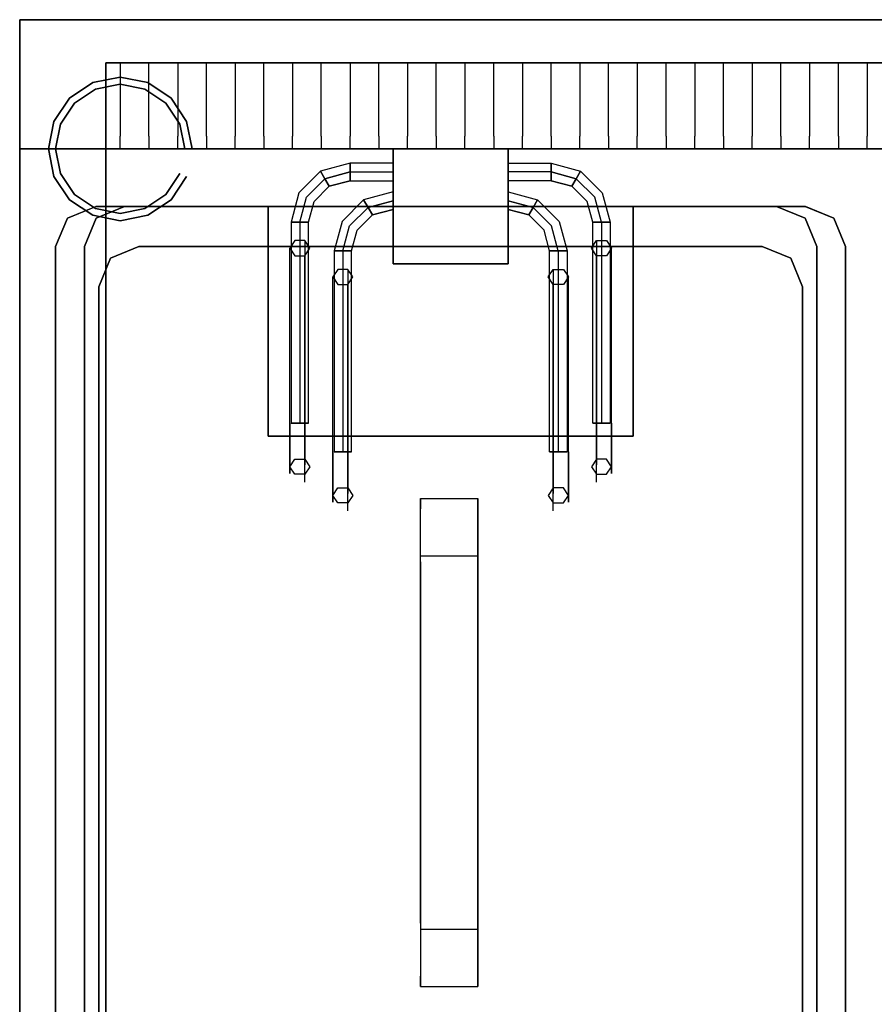
# Model space of a CAD drawing. Units: millimetres. Extents: x 0 to 600, y -617 to 0.
# Drawn here: x 0 to 298, y -343 to 0 of the extents above; entities that cross this region are included whole.
import ezdxf

# ---------------------------------------------------------------- set-up
doc = ezdxf.new("R2010")
doc.units = ezdxf.units.MM
doc.layers.add('200-EquipBlack-3d', color=250, linetype='Continuous')
doc.layers.add('200-EquipSteel-3d', color=9, linetype='Continuous')

msp = doc.modelspace()

# ---------------------------------------------------------------- linework, layer by layer
at = {"layer": '200-EquipBlack-3d'}
for points, invisible_edges in [([(139.5, -166.72, 899.59), (159.5, -166.72, 899.59), (159.5, -170.38, 917.96), (139.5, -170.38, 917.96)], 4), ([(139.5, -170.38, 917.96), (139.5, -188.85, 910.3), (139.5, -186.72, 899.59), (139.5, -166.72, 899.59)], 1), ([(159.5, -170.38, 917.96), (159.5, -188.85, 910.3), (159.5, -186.72, 899.59), (159.5, -166.72, 899.59)], 1), ([(139.5, -170.38, 917.96), (159.5, -170.38, 917.96), (159.5, -190.78, 943.53), (139.5, -190.78, 943.53)], 5), ([(139.5, -188.85, 910.3), (139.5, -204.92, 929.39), (139.5, -190.78, 943.53), (139.5, -170.38, 917.96)], 10), ([(159.5, -190.78, 943.53), (159.5, -170.38, 917.96), (159.5, -188.85, 910.3), (159.5, -204.92, 929.39)], 10), ([(159.5, -186.72, 899.59), (159.5, -188.85, 910.3), (139.5, -188.85, 910.3), (139.5, -186.72, 899.59)], 2), ([(139.5, -188.85, 910.3), (159.5, -188.85, 910.3), (159.5, -204.92, 929.39), (139.5, -204.92, 929.39)], 5), ([(139.5, -220.22, 947.59), (139.5, -190.78, 943.53), (139.5, -204.92, 929.39), (139.5, -220.22, 927.59)], 10), ([(139.5, -190.78, 943.53), (159.5, -190.78, 943.53), (159.5, -220.22, 947.59), (139.5, -220.22, 947.59)], 5), ([(159.5, -220.22, 947.59), (159.5, -190.78, 943.53), (159.5, -204.92, 929.39), (159.5, -220.22, 927.59)], 10), ([(139.5, -204.92, 929.39), (159.5, -204.92, 929.39), (159.5, -220.22, 927.59), (139.5, -220.22, 927.59)], 5), ([(139.5, -220.22, 947.59), (159.5, -220.22, 947.59), (159.5, -283.22, 947.59), (139.5, -283.22, 947.59)], 5), ([(139.5, -220.22, 927.59), (139.5, -283.22, 927.59), (159.5, -283.22, 927.59), (159.5, -220.22, 927.59)], 10), ([(139.5, -220.22, 927.59), (139.5, -220.22, 947.59), (139.5, -283.22, 947.59), (139.5, -283.22, 927.59)], 5), ([(159.5, -220.22, 947.59), (159.5, -283.22, 947.59), (159.5, -283.22, 927.59), (159.5, -220.22, 927.59)], 10), ([(139.5, -283.22, 947.59), (139.5, -312.66, 943.53), (139.5, -298.52, 929.39), (139.5, -283.22, 927.59)], 10), ([(139.5, -312.66, 943.53), (159.5, -312.66, 943.53), (159.5, -283.22, 947.59), (139.5, -283.22, 947.59)], 5), ([(139.5, -298.52, 929.39), (159.5, -298.52, 929.39), (159.5, -283.22, 927.59), (139.5, -283.22, 927.59)], 5), ([(159.5, -283.22, 947.59), (159.5, -312.66, 943.53), (159.5, -298.52, 929.39), (159.5, -283.22, 927.59)], 10), ([(139.5, -314.59, 910.3), (159.5, -314.59, 910.3), (159.5, -298.52, 929.39), (139.5, -298.52, 929.39)], 5), ([(139.5, -314.59, 910.3), (139.5, -298.52, 929.39), (139.5, -312.66, 943.53), (139.5, -333.07, 917.96)], 10), ([(159.5, -312.66, 943.53), (159.5, -333.07, 917.96), (159.5, -314.59, 910.3), (159.5, -298.52, 929.39)], 10), ([(139.5, -333.07, 917.96), (159.5, -333.07, 917.96), (159.5, -312.66, 943.53), (139.5, -312.66, 943.53)], 5), ([(159.5, -316.72, 899.59), (159.5, -314.59, 910.3), (139.5, -314.59, 910.3), (139.5, -316.72, 899.59)], 2), ([(139.5, -333.07, 917.96), (139.5, -314.59, 910.3), (139.5, -316.72, 899.59), (139.5, -336.72, 899.59)], 1), ([(159.5, -333.07, 917.96), (159.5, -314.59, 910.3), (159.5, -316.72, 899.59), (159.5, -336.72, 899.59)], 1), ([(139.5, -336.72, 899.59), (159.5, -336.72, 899.59), (159.5, -333.07, 917.96), (139.5, -333.07, 917.96)], 4)]:
    msp.add_3dface(points, dxfattribs=dict(at, invisible_edges=invisible_edges))
at = {"layer": '200-EquipSteel-3d'}
for p, q in [((35, -15, 1040), (45, -15, 1040)), ((55, -15, 1040), (65, -15, 1040)), ((75, -15, 1040), (85, -15, 1040)), ((95, -15, 1040), (105, -15, 1040)), ((115, -15, 1040), (125, -15, 1040)), ((135, -15, 1040), (145, -15, 1040)), ((155, -15, 1040), (165, -15, 1040)), ((175, -15, 1040), (185, -15, 1040)), ((195, -15, 1040), (205, -15, 1040)), ((215, -15, 1040), (225, -15, 1040)), ((235, -15, 1040), (245, -15, 1040)), ((235, -15, 1040), (245, -15, 1040)), ((255, -15, 1040), (265, -15, 1040)), ((255, -15, 1040), (265, -15, 1040)), ((275, -15, 1040), (285, -15, 1040)), ((295, -15, 1040), (305, -15, 1040)), ((35, -45, 1025), (45, -45, 1025)), ((55, -45, 1025), (65, -45, 1025)), ((75, -45, 1025), (85, -45, 1025)), ((95, -45, 1025), (105, -45, 1025)), ((115, -45, 1025), (125, -45, 1025)), ((135, -45, 1025), (145, -45, 1025)), ((155, -45, 1025), (165, -45, 1025)), ((175, -45, 1025), (185, -45, 1025)), ((195, -45, 1025), (205, -45, 1025)), ((215, -45, 1025), (225, -45, 1025)), ((235, -45, 1025), (245, -45, 1025)), ((235, -45, 1025), (245, -45, 1025)), ((255, -45, 1025), (265, -45, 1025)), ((255, -45, 1025), (265, -45, 1025)), ((275, -45, 1025), (285, -45, 1025)), ((295, -45, 1025), (305, -45, 1025))]:
    msp.add_line(p, q, dxfattribs=at)
for points in [[(600, 0, 1040), (0, 0, 1040), (0, 0, 840), (600, 0, 840)], [(30, -15, 620), (570, -15, 620), (570, -15, 170), (30, -15, 170)], [(30, -15, 170), (30, -575, 170), (30, -575, 620), (30, -15, 620)], [(30, -15, 170), (570, -15, 170), (570, -575, 170), (30, -575, 170)], [(30, -15, 620), (570, -15, 620), (570, -575, 620), (30, -575, 620)], [(26.5, -65, 890), (26.58, -65, 900), (16.6, -69.1, 900), (16.6, -69.1, 890)], [(273.5, -65, 890), (273.5, -65, 900), (26.58, -65, 900), (26.5, -65, 890)], [(26.6, -69.1, 895.5), (36.5, -65, 895.5), (36.5, -65, 890), (26.6, -69.1, 890)], [(86.5, -65, 890), (86.5, -65, 895.5), (86.5, -145, 895.5), (86.5, -145, 890)], [(213.5, -65, 890), (213.5, -65, 895.5), (213.5, -145, 895.5), (213.5, -145, 890)], [(273.4, -69.1, 895.5), (263.5, -65, 895.5), (263.5, -65, 890), (273.4, -69.1, 890)], [(273.5, -65, 890), (273.42, -65, 900), (283.4, -69.1, 900), (283.4, -69.1, 890)], [(16.6, -69.1, 890), (16.6, -69.1, 900), (12.5, -79, 900), (12.5, -79, 890)], [(22.5, -79, 895.5), (26.6, -69.1, 895.5), (26.6, -69.1, 890), (22.5, -79, 890)], [(277.5, -79, 895.5), (273.4, -69.1, 895.5), (273.4, -69.1, 890), (277.5, -79, 890)], [(283.4, -69.1, 890), (283.4, -69.1, 900), (287.5, -79, 900), (287.5, -79, 890)], [(12.5, -79, 890), (12.5, -79, 900), (12.5, -541, 900), (12.5, -541, 890)], [(22.5, -79, 890), (22.5, -79, 895.5), (22.5, -453, 895.5), (22.5, -453, 890)], [(41.5, -79, 680), (41.5, -79, 890), (31.6, -83.1, 890), (31.6, -83.1, 680)], [(258.5, -79, 680), (258.5, -79, 890), (41.5, -79, 890), (41.5, -79, 680)], [(258.5, -79, 680), (258.5, -79, 890), (268.4, -83.1, 890), (268.4, -83.1, 680)], [(277.5, -79, 890), (277.5, -79, 895.5), (277.5, -453, 895.5), (277.5, -453, 890)], [(287.5, -79, 890), (287.5, -79, 900), (287.5, -541, 900), (287.5, -541, 890)], [(31.6, -83.1, 680), (31.6, -83.1, 890), (27.5, -93, 890), (27.5, -93, 680)], [(268.4, -83.1, 680), (268.4, -83.1, 890), (272.5, -93, 890), (272.5, -93, 680)], [(27.5, -93, 680), (27.5, -93, 890), (27.5, -390, 890), (27.5, -390, 680)], [(272.5, -93, 680), (272.5, -93, 890), (272.5, -390, 890), (272.5, -390, 680)]]:
    msp.add_3dface(points, dxfattribs=at)
for points, invisible_edges in [([(0, -30, 840), (0, -30, 1040), (0, 0, 1040), (0, 0, 840)], 7), ([(0, -15, 1040), (0, 0, 1040), (600, 0, 1040), (600, -15, 1040)], 8), ([(0, 0, 140), (0, 0, 840), (0, -575, 840), (0, -575, 140)], 2), ([(0, 0, 140), (600, 0, 140), (600, -575, 140), (0, -575, 140)], 1), ([(600, 0, 140), (0, 0, 140), (0, 0, 1025), (600, 0, 1025)], 4), ([(0, -30, 1040), (0, -15, 1040), (35, -15, 1040), (35, -30, 1040)], 10), ([(45, -30, 1040), (45, -15, 1040), (55, -15, 1040), (55, -30, 1040)], 10), ([(65, -30, 1040), (65, -15, 1040), (75, -15, 1040), (75, -30, 1040)], 10), ([(85, -30, 1040), (85, -15, 1040), (95, -15, 1040), (95, -30, 1040)], 10), ([(105, -30, 1040), (105, -15, 1040), (115, -15, 1040), (115, -30, 1040)], 10), ([(125, -30, 1040), (125, -15, 1040), (135, -15, 1040), (135, -30, 1040)], 10), ([(145, -30, 1040), (145, -15, 1040), (155, -15, 1040), (155, -30, 1040)], 10), ([(165, -30, 1040), (165, -15, 1040), (175, -15, 1040), (175, -30, 1040)], 10), ([(185, -30, 1040), (185, -15, 1040), (195, -15, 1040), (195, -30, 1040)], 10), ([(205, -30, 1040), (205, -15, 1040), (215, -15, 1040), (215, -30, 1040)], 10), ([(225, -30, 1040), (225, -15, 1040), (235, -15, 1040), (235, -30, 1040)], 10), ([(245, -30, 1040), (245, -15, 1040), (255, -15, 1040), (255, -30, 1040)], 10), ([(245, -30, 1040), (245, -15, 1040), (255, -15, 1040), (255, -30, 1040)], 10), ([(245, -30, 1040), (245, -15, 1040), (255, -15, 1040), (255, -30, 1040)], 10), ([(265, -30, 1040), (265, -15, 1040), (275, -15, 1040), (275, -30, 1040)], 10), ([(265, -30, 1040), (265, -15, 1040), (275, -15, 1040), (275, -30, 1040)], 10), ([(265, -30, 1040), (265, -15, 1040), (275, -15, 1040), (275, -30, 1040)], 10), ([(285, -30, 1040), (285, -15, 1040), (295, -15, 1040), (295, -30, 1040)], 10), ([(285, -30, 1040), (285, -15, 1040), (295, -15, 1040), (295, -30, 1040)], 10), ([(285, -30, 1040), (285, -15, 1040), (295, -15, 1040), (295, -30, 1040)], 10), ([(0, -40.61, 1035.61), (0, -30, 1040), (35, -30, 1040), (35, -40.61, 1035.61)], 10), ([(0, -45, 840), (0, -45, 1025), (0, -30, 1025), (0, -30, 840)], 7), ([(0, -45, 1025), (0, -30, 1025), (0, -30, 1040), (0, -40.61, 1035.61)], 3), ([(45, -40.61, 1035.61), (45, -30, 1040), (55, -30, 1040), (55, -40.61, 1035.61)], 10), ([(65, -40.61, 1035.61), (65, -30, 1040), (75, -30, 1040), (75, -40.61, 1035.61)], 10), ([(85, -40.61, 1035.61), (85, -30, 1040), (95, -30, 1040), (95, -40.61, 1035.61)], 10), ([(105, -40.61, 1035.61), (105, -30, 1040), (115, -30, 1040), (115, -40.61, 1035.61)], 10), ([(125, -40.61, 1035.61), (125, -30, 1040), (135, -30, 1040), (135, -40.61, 1035.61)], 10), ([(145, -40.61, 1035.61), (145, -30, 1040), (155, -30, 1040), (155, -40.61, 1035.61)], 10), ([(165, -40.61, 1035.61), (165, -30, 1040), (175, -30, 1040), (175, -40.61, 1035.61)], 10), ([(185, -40.61, 1035.61), (185, -30, 1040), (195, -30, 1040), (195, -40.61, 1035.61)], 10), ([(205, -40.61, 1035.61), (205, -30, 1040), (215, -30, 1040), (215, -40.61, 1035.61)], 10), ([(225, -40.61, 1035.61), (225, -30, 1040), (235, -30, 1040), (235, -40.61, 1035.61)], 10), ([(245, -40.61, 1035.61), (245, -30, 1040), (255, -30, 1040), (255, -40.61, 1035.61)], 10), ([(245, -40.61, 1035.61), (245, -30, 1040), (255, -30, 1040), (255, -40.61, 1035.61)], 10), ([(245, -40.61, 1035.61), (245, -30, 1040), (255, -30, 1040), (255, -40.61, 1035.61)], 10), ([(265, -40.61, 1035.61), (265, -30, 1040), (275, -30, 1040), (275, -40.61, 1035.61)], 10), ([(265, -40.61, 1035.61), (265, -30, 1040), (275, -30, 1040), (275, -40.61, 1035.61)], 10), ([(265, -40.61, 1035.61), (265, -30, 1040), (275, -30, 1040), (275, -40.61, 1035.61)], 10), ([(285, -40.61, 1035.61), (285, -30, 1040), (295, -30, 1040), (295, -40.61, 1035.61)], 10), ([(285, -40.61, 1035.61), (285, -30, 1040), (295, -30, 1040), (295, -40.61, 1035.61)], 10), ([(285, -40.61, 1035.61), (285, -30, 1040), (295, -30, 1040), (295, -40.61, 1035.61)], 10), ([(35, -45, 1025), (35, -40.61, 1035.61), (0, -40.61, 1035.61), (0, -45, 1025)], 10), ([(55, -45, 1025), (55, -40.61, 1035.61), (45, -40.61, 1035.61), (45, -45, 1025)], 10), ([(75, -45, 1025), (75, -40.61, 1035.61), (65, -40.61, 1035.61), (65, -45, 1025)], 10), ([(95, -45, 1025), (95, -40.61, 1035.61), (85, -40.61, 1035.61), (85, -45, 1025)], 10), ([(115, -45, 1025), (115, -40.61, 1035.61), (105, -40.61, 1035.61), (105, -45, 1025)], 10), ([(135, -45, 1025), (135, -40.61, 1035.61), (125, -40.61, 1035.61), (125, -45, 1025)], 10), ([(155, -45, 1025), (155, -40.61, 1035.61), (145, -40.61, 1035.61), (145, -45, 1025)], 10), ([(175, -45, 1025), (175, -40.61, 1035.61), (165, -40.61, 1035.61), (165, -45, 1025)], 10), ([(195, -45, 1025), (195, -40.61, 1035.61), (185, -40.61, 1035.61), (185, -45, 1025)], 10), ([(215, -45, 1025), (215, -40.61, 1035.61), (205, -40.61, 1035.61), (205, -45, 1025)], 10), ([(235, -45, 1025), (235, -40.61, 1035.61), (225, -40.61, 1035.61), (225, -45, 1025)], 10), ([(255, -45, 1025), (255, -40.61, 1035.61), (245, -40.61, 1035.61), (245, -45, 1025)], 10), ([(255, -45, 1025), (255, -40.61, 1035.61), (245, -40.61, 1035.61), (245, -45, 1025)], 10), ([(255, -45, 1025), (255, -40.61, 1035.61), (245, -40.61, 1035.61), (245, -45, 1025)], 10), ([(275, -45, 1025), (275, -40.61, 1035.61), (265, -40.61, 1035.61), (265, -45, 1025)], 10), ([(275, -45, 1025), (275, -40.61, 1035.61), (265, -40.61, 1035.61), (265, -45, 1025)], 10), ([(275, -45, 1025), (275, -40.61, 1035.61), (265, -40.61, 1035.61), (265, -45, 1025)], 10), ([(295, -45, 1025), (295, -40.61, 1035.61), (285, -40.61, 1035.61), (285, -45, 1025)], 10), ([(295, -45, 1025), (295, -40.61, 1035.61), (285, -40.61, 1035.61), (285, -45, 1025)], 10), ([(295, -45, 1025), (295, -40.61, 1035.61), (285, -40.61, 1035.61), (285, -45, 1025)], 10), ([(0, -600, 840), (0, -600, 880), (0, -45, 880), (0, -45, 840)], 3), ([(0, -578, 880), (0, -578, 900), (0, -45, 900), (0, -45, 880)], 9), ([(300, -45, 900), (273.5, -65, 900), (26.5, -65, 900), (0, -45, 900)], 7), ([(0, -578, 900), (12.5, -541, 900), (12.5, -79, 900), (0, -45, 900)], 15), ([(0, -45, 900), (12.5, -79, 900), (16.6, -69.1, 900), (26.5, -65, 900)], 15), ([(0, -45, 840), (0, -45, 1025), (600, -45, 1025), (600, -45, 840)], 2), ([(300, -45, 900), (287.5, -79, 900), (283.4, -69.1, 900), (273.5, -65, 900)], 15), ([(300, -578, 900), (287.5, -541, 900), (287.5, -79, 900), (300, -45, 900)], 15), ([(115, -53.03, 965), (115, -50, 966.75), (104.74, -52.75, 966.75), (106.25, -55.38, 965)], 2), ([(115, -50, 966.75), (115, -50, 970.25), (104.74, -52.75, 970.25), (104.74, -52.75, 966.75)], 8), ([(115, -50, 970.25), (115, -53.03, 972), (106.25, -55.38, 972), (104.74, -52.75, 970.25)], 10), ([(115, -53.03, 965), (115, -50, 966.75), (130, -50, 966.75), (130, -53.03, 965)], 10), ([(115, -50, 966.75), (115, -50, 970.25), (130, -50, 970.25), (130, -50, 966.75)], 10), ([(115, -50, 970.25), (115, -53.03, 972), (130, -53.03, 972), (130, -50, 970.25)], 2), ([(185, -53.03, 965), (185, -50, 966.75), (170, -50, 966.75), (170, -53.03, 965)], 10), ([(185, -50, 966.75), (185, -50, 970.25), (170, -50, 970.25), (170, -50, 966.75)], 10), ([(185, -50, 970.25), (185, -53.03, 972), (170, -53.03, 972), (170, -50, 970.25)], 2), ([(185, -53.03, 965), (185, -50, 966.75), (195.27, -52.75, 966.75), (193.75, -55.38, 965)], 2), ([(185, -50, 966.75), (185, -50, 970.25), (195.27, -52.75, 970.25), (195.27, -52.75, 966.75)], 8), ([(185, -50, 970.25), (185, -53.03, 972), (193.75, -55.38, 972), (195.27, -52.75, 970.25)], 10), ([(106.25, -55.38, 965), (104.74, -52.75, 966.75), (97.22, -60.27, 966.75), (99.85, -61.78, 965)], 7), ([(104.74, -52.75, 966.75), (104.74, -52.75, 970.25), (97.22, -60.27, 970.25), (97.22, -60.27, 966.75)], 13), ([(104.74, -52.75, 970.25), (106.25, -55.38, 972), (99.85, -61.78, 972), (97.22, -60.27, 970.25)], 15), ([(115, -53.03, 972), (115, -56.06, 970.25), (107.77, -58, 970.25), (106.25, -55.38, 972)], 8), ([(115, -56.06, 966.75), (115, -53.03, 965), (106.25, -55.38, 965), (107.77, -58, 966.75)], 8), ([(115, -53.03, 972), (115, -56.06, 970.25), (130, -56.06, 970.25), (130, -53.03, 972)], 8), ([(115, -56.06, 966.75), (115, -53.03, 965), (130, -53.03, 965), (130, -56.06, 966.75)], 8), ([(185, -53.03, 972), (185, -56.06, 970.25), (170, -56.06, 970.25), (170, -53.03, 972)], 8), ([(185, -56.06, 966.75), (185, -53.03, 965), (170, -53.03, 965), (170, -56.06, 966.75)], 8), ([(185, -53.03, 972), (185, -56.06, 970.25), (192.24, -58, 970.25), (193.75, -55.38, 972)], 8), ([(185, -56.06, 966.75), (185, -53.03, 965), (193.75, -55.38, 965), (192.24, -58, 966.75)], 8), ([(193.75, -55.38, 965), (195.27, -52.75, 966.75), (202.78, -60.27, 966.75), (200.16, -61.78, 965)], 7), ([(195.27, -52.75, 970.25), (193.75, -55.38, 972), (200.16, -61.78, 972), (202.78, -60.27, 970.25)], 15), ([(195.27, -52.75, 966.75), (195.27, -52.75, 970.25), (202.78, -60.27, 970.25), (202.78, -60.27, 966.75)], 13), ([(106.25, -55.38, 972), (107.77, -58, 970.25), (102.47, -63.3, 970.25), (99.85, -61.78, 972)], 15), ([(107.77, -58, 966.75), (106.25, -55.38, 965), (99.85, -61.78, 965), (102.47, -63.3, 966.75)], 15), ([(107.77, -58, 970.25), (107.77, -58, 966.75), (102.47, -63.3, 966.75), (102.47, -63.3, 970.25)], 7), ([(115, -56.06, 970.25), (115, -56.06, 966.75), (107.77, -58, 966.75), (107.77, -58, 970.25)], 2), ([(115, -56.06, 970.25), (115, -56.06, 966.75), (130, -56.06, 966.75), (130, -56.06, 970.25)], 10), ([(185, -56.06, 970.25), (185, -56.06, 966.75), (170, -56.06, 966.75), (170, -56.06, 970.25)], 10), ([(185, -56.06, 970.25), (185, -56.06, 966.75), (192.24, -58, 966.75), (192.24, -58, 970.25)], 2), ([(193.75, -55.38, 972), (192.24, -58, 970.25), (197.53, -63.3, 970.25), (200.16, -61.78, 972)], 15), ([(192.24, -58, 966.75), (193.75, -55.38, 965), (200.16, -61.78, 965), (197.53, -63.3, 966.75)], 15), ([(192.24, -58, 970.25), (192.24, -58, 966.75), (197.53, -63.3, 966.75), (197.53, -63.3, 970.25)], 7), ([(99.85, -61.78, 965), (97.22, -60.27, 966.75), (94.47, -70.53, 966.75), (97.5, -70.53, 965)], 7), ([(97.22, -60.27, 966.75), (97.22, -60.27, 970.25), (94.47, -70.53, 970.25), (94.47, -70.53, 966.75)], 13), ([(97.22, -60.27, 970.25), (99.85, -61.78, 972), (97.5, -70.53, 972), (94.47, -70.53, 970.25)], 15), ([(130, -63.03, 965), (130, -60, 966.75), (119.73, -62.75, 966.75), (121.25, -65.38, 965)], 2), ([(130, -60, 966.75), (130, -60, 970.25), (119.73, -62.75, 970.25), (119.73, -62.75, 966.75)], 8), ([(130, -60, 970.25), (130, -63.03, 972), (121.25, -65.38, 972), (119.73, -62.75, 970.25)], 10), ([(170, -63.03, 965), (170, -60, 966.75), (180.26, -62.75, 966.75), (178.75, -65.38, 965)], 2), ([(170, -60, 966.75), (170, -60, 970.25), (180.26, -62.75, 970.25), (180.26, -62.75, 966.75)], 8), ([(170, -60, 970.25), (170, -63.03, 972), (178.75, -65.38, 972), (180.26, -62.75, 970.25)], 10), ([(200.16, -61.78, 965), (202.78, -60.27, 966.75), (205.54, -70.53, 966.75), (202.5, -70.53, 965)], 7), ([(202.78, -60.27, 970.25), (200.16, -61.78, 972), (202.5, -70.53, 972), (205.54, -70.53, 970.25)], 15), ([(202.78, -60.27, 966.75), (202.78, -60.27, 970.25), (205.54, -70.53, 970.25), (205.54, -70.53, 966.75)], 13), ([(12.5, -79, 890), (16.6, -69.1, 890), (26.5, -65, 890), (26.5, -79, 890)], 15), ([(12.5, -79, 890), (16.6, -69.1, 890), (26.5, -65, 890), (26.5, -79, 890)], 15), ([(22.5, -79, 895.5), (36.5, -79, 895.5), (36.5, -65, 895.5), (26.6, -69.1, 895.5)], 3), ([(22.5, -79, 895.5), (36.5, -79, 895.5), (36.5, -65, 895.5), (26.6, -69.1, 895.5)], 3), ([(26.5, -79, 890), (26.5, -65, 890), (273.5, -65, 890), (273.5, -79, 890)], 15), ([(36.5, -65, 895.5), (36.5, -135, 895.5), (86.5, -135, 895.5), (86.5, -65, 895.5)], 7), ([(36.5, -65, 895.5), (36.5, -135, 895.5), (86.5, -135, 895.5), (86.5, -65, 895.5)], 7), ([(36.5, -65, 890), (36.5, -65, 895.5), (86.5, -65, 895.5), (86.5, -65, 890)], 5), ([(99.85, -61.78, 972), (102.47, -63.3, 970.25), (100.54, -70.53, 970.25), (97.5, -70.53, 972)], 15), ([(102.47, -63.3, 966.75), (99.85, -61.78, 965), (97.5, -70.53, 965), (100.54, -70.53, 966.75)], 15), ([(102.47, -63.3, 970.25), (102.47, -63.3, 966.75), (100.54, -70.53, 966.75), (100.54, -70.53, 970.25)], 7), ([(121.25, -65.38, 965), (119.73, -62.75, 966.75), (112.22, -70.27, 966.75), (114.84, -71.78, 965)], 7), ([(119.73, -62.75, 966.75), (119.73, -62.75, 970.25), (112.22, -70.27, 970.25), (112.22, -70.27, 966.75)], 13), ([(119.73, -62.75, 970.25), (121.25, -65.38, 972), (114.84, -71.78, 972), (112.22, -70.27, 970.25)], 15), ([(130, -63.03, 972), (130, -66.06, 970.25), (122.76, -68, 970.25), (121.25, -65.38, 972)], 8), ([(130, -66.06, 966.75), (130, -63.03, 965), (121.25, -65.38, 965), (122.76, -68, 966.75)], 8), ([(170, -63.03, 972), (170, -66.06, 970.25), (177.23, -68, 970.25), (178.75, -65.38, 972)], 8), ([(170, -66.06, 966.75), (170, -63.03, 965), (178.75, -65.38, 965), (177.23, -68, 966.75)], 8), ([(178.75, -65.38, 965), (180.26, -62.75, 966.75), (187.78, -70.27, 966.75), (185.15, -71.78, 965)], 7), ([(180.26, -62.75, 970.25), (178.75, -65.38, 972), (185.15, -71.78, 972), (187.78, -70.27, 970.25)], 15), ([(180.26, -62.75, 966.75), (180.26, -62.75, 970.25), (187.78, -70.27, 970.25), (187.78, -70.27, 966.75)], 13), ([(200.16, -61.78, 972), (197.53, -63.3, 970.25), (199.47, -70.53, 970.25), (202.5, -70.53, 972)], 15), ([(197.53, -63.3, 966.75), (200.16, -61.78, 965), (202.5, -70.53, 965), (199.47, -70.53, 966.75)], 15), ([(197.53, -63.3, 970.25), (197.53, -63.3, 966.75), (199.47, -70.53, 966.75), (199.47, -70.53, 970.25)], 7), ([(263.5, -65, 895.5), (263.5, -135, 895.5), (213.5, -135, 895.5), (213.5, -65, 895.5)], 7), ([(263.5, -65, 895.5), (263.5, -135, 895.5), (213.5, -135, 895.5), (213.5, -65, 895.5)], 7), ([(213.5, -65, 890), (213.5, -65, 895.5), (263.5, -65, 895.5), (263.5, -65, 890)], 5), ([(277.5, -79, 895.5), (263.5, -79, 895.5), (263.5, -65, 895.5), (273.4, -69.1, 895.5)], 3), ([(277.5, -79, 895.5), (263.5, -79, 895.5), (263.5, -65, 895.5), (273.4, -69.1, 895.5)], 3), ([(287.5, -79, 890), (283.4, -69.1, 890), (273.5, -65, 890), (273.5, -79, 890)], 15), ([(121.25, -65.38, 972), (122.76, -68, 970.25), (117.47, -73.3, 970.25), (114.84, -71.78, 972)], 15), ([(122.76, -68, 966.75), (121.25, -65.38, 965), (114.84, -71.78, 965), (117.47, -73.3, 966.75)], 15), ([(122.76, -68, 970.25), (122.76, -68, 966.75), (117.47, -73.3, 966.75), (117.47, -73.3, 970.25)], 7), ([(130, -66.06, 970.25), (130, -66.06, 966.75), (122.76, -68, 966.75), (122.76, -68, 970.25)], 2), ([(170, -66.06, 970.25), (170, -66.06, 966.75), (177.23, -68, 966.75), (177.23, -68, 970.25)], 2), ([(178.75, -65.38, 972), (177.23, -68, 970.25), (182.53, -73.3, 970.25), (185.15, -71.78, 972)], 15), ([(177.23, -68, 966.75), (178.75, -65.38, 965), (185.15, -71.78, 965), (182.53, -73.3, 966.75)], 15), ([(177.23, -68, 970.25), (177.23, -68, 966.75), (182.53, -73.3, 966.75), (182.53, -73.3, 970.25)], 7), ([(97.5, -70.53, 972), (94.47, -70.53, 970.25), (94.47, -140.53, 970.25), (97.5, -140.53, 972)], 8), ([(94.47, -70.53, 970.25), (94.47, -70.53, 966.75), (94.47, -140.53, 966.75), (94.47, -140.53, 970.25)], 10), ([(94.47, -70.53, 966.75), (97.5, -70.53, 965), (97.5, -140.53, 965), (94.47, -140.53, 966.75)], 8), ([(97.5, -70.53, 965), (100.54, -70.53, 966.75), (100.54, -140.53, 966.75), (97.5, -140.53, 965)], 10), ([(100.54, -70.53, 970.25), (97.5, -70.53, 972), (97.5, -140.53, 972), (100.54, -140.53, 970.25)], 2), ([(100.54, -70.53, 966.75), (100.54, -70.53, 970.25), (100.54, -140.53, 970.25), (100.54, -140.53, 966.75)], 10), ([(114.84, -71.78, 965), (112.22, -70.27, 966.75), (109.47, -80.53, 966.75), (112.5, -80.53, 965)], 7), ([(112.22, -70.27, 966.75), (112.22, -70.27, 970.25), (109.47, -80.53, 970.25), (109.47, -80.53, 966.75)], 13), ([(112.22, -70.27, 970.25), (114.84, -71.78, 972), (112.5, -80.53, 972), (109.47, -80.53, 970.25)], 15), ([(114.84, -71.78, 972), (117.47, -73.3, 970.25), (115.53, -80.53, 970.25), (112.5, -80.53, 972)], 15), ([(117.47, -73.3, 966.75), (114.84, -71.78, 965), (112.5, -80.53, 965), (115.53, -80.53, 966.75)], 15), ([(185.15, -71.78, 972), (182.53, -73.3, 970.25), (184.46, -80.53, 970.25), (187.5, -80.53, 972)], 15), ([(182.53, -73.3, 966.75), (185.15, -71.78, 965), (187.5, -80.53, 965), (184.46, -80.53, 966.75)], 15), ([(185.15, -71.78, 965), (187.78, -70.27, 966.75), (190.53, -80.53, 966.75), (187.5, -80.53, 965)], 7), ([(187.78, -70.27, 970.25), (185.15, -71.78, 972), (187.5, -80.53, 972), (190.53, -80.53, 970.25)], 15), ([(187.78, -70.27, 966.75), (187.78, -70.27, 970.25), (190.53, -80.53, 970.25), (190.53, -80.53, 966.75)], 13), ([(202.5, -70.53, 965), (199.47, -70.53, 966.75), (199.47, -140.53, 966.75), (202.5, -140.53, 965)], 10), ([(199.47, -70.53, 966.75), (199.47, -70.53, 970.25), (199.47, -140.53, 970.25), (199.47, -140.53, 966.75)], 10), ([(199.47, -70.53, 970.25), (202.5, -70.53, 972), (202.5, -140.53, 972), (199.47, -140.53, 970.25)], 2), ([(202.5, -70.53, 972), (205.54, -70.53, 970.25), (205.54, -140.53, 970.25), (202.5, -140.53, 972)], 8), ([(205.54, -70.53, 966.75), (202.5, -70.53, 965), (202.5, -140.53, 965), (205.54, -140.53, 966.75)], 8), ([(205.54, -70.53, 970.25), (205.54, -70.53, 966.75), (205.54, -140.53, 966.75), (205.54, -140.53, 970.25)], 10), ([(117.47, -73.3, 970.25), (117.47, -73.3, 966.75), (115.53, -80.53, 966.75), (115.53, -80.53, 970.25)], 7), ([(182.53, -73.3, 970.25), (182.53, -73.3, 966.75), (184.46, -80.53, 966.75), (184.46, -80.53, 970.25)], 7), ([(94, -155.69, 942.25), (95.75, -153.06, 943.77), (95.75, -76.95, 811.93), (94, -79.57, 810.41)], 11), ([(95.75, -153.06, 943.77), (99.25, -153.06, 943.77), (99.25, -76.95, 811.93), (95.75, -76.95, 811.93)], 11), ([(99.25, -153.06, 943.77), (101, -155.69, 942.25), (101, -79.57, 810.41), (99.25, -76.95, 811.93)], 2), ([(200.75, -153.06, 943.77), (199, -155.69, 942.25), (199, -79.57, 810.41), (200.75, -76.95, 811.93)], 2), ([(204.25, -153.06, 943.77), (200.75, -153.06, 943.77), (200.75, -76.95, 811.93), (204.25, -76.95, 811.93)], 11), ([(206, -155.69, 942.25), (204.25, -153.06, 943.77), (204.25, -76.95, 811.93), (206, -79.57, 810.41)], 11), ([(41.5, -79, 890), (12.5, -79, 890), (31.6, -83.1, 890)], 3), ([(31.6, -83.1, 890), (12.5, -79, 890), (27.5, -93, 890)], 3), ([(27.5, -93, 890), (12.5, -79, 890), (12.5, -541, 890), (27.5, -390, 890)], 5), ([(22.5, -135, 895.5), (36.5, -135, 895.5), (36.5, -79, 895.5), (22.5, -79, 895.5)], 7), ([(27.5, -93, 680), (31.6, -83.1, 680), (41.5, -79, 680), (41.5, -93, 680)], 15), ([(27.5, -93, 680), (31.6, -83.1, 680), (41.5, -79, 680), (41.5, -93, 680)], 15), ([(41.5, -93, 680), (41.5, -79, 680), (258.5, -79, 680), (258.5, -93, 680)], 15), ([(95.75, -158.31, 940.73), (94, -155.69, 942.25), (94, -79.57, 810.41), (95.75, -82.2, 808.9)], 8), ([(99.25, -158.31, 940.73), (95.75, -158.31, 940.73), (95.75, -82.2, 808.9), (99.25, -82.2, 808.9)], 11), ([(101, -155.69, 942.25), (99.25, -158.31, 940.73), (99.25, -82.2, 808.9), (101, -79.57, 810.41)], 8), ([(112.5, -80.53, 972), (109.47, -80.53, 970.25), (109.47, -150.53, 970.25), (112.5, -150.53, 972)], 8), ([(109.47, -80.53, 970.25), (109.47, -80.53, 966.75), (109.47, -150.53, 966.75), (109.47, -150.53, 970.25)], 10), ([(109.47, -80.53, 966.75), (112.5, -80.53, 965), (112.5, -150.53, 965), (109.47, -150.53, 966.75)], 8), ([(112.5, -80.53, 965), (115.53, -80.53, 966.75), (115.53, -150.53, 966.75), (112.5, -150.53, 965)], 10), ([(115.53, -80.53, 970.25), (112.5, -80.53, 972), (112.5, -150.53, 972), (115.53, -150.53, 970.25)], 2), ([(115.53, -80.53, 966.75), (115.53, -80.53, 970.25), (115.53, -150.53, 970.25), (115.53, -150.53, 966.75)], 10), ([(187.5, -80.53, 965), (184.46, -80.53, 966.75), (184.46, -150.53, 966.75), (187.5, -150.53, 965)], 10), ([(184.46, -80.53, 966.75), (184.46, -80.53, 970.25), (184.46, -150.53, 970.25), (184.46, -150.53, 966.75)], 10), ([(184.46, -80.53, 970.25), (187.5, -80.53, 972), (187.5, -150.53, 972), (184.46, -150.53, 970.25)], 2), ([(187.5, -80.53, 972), (190.53, -80.53, 970.25), (190.53, -150.53, 970.25), (187.5, -150.53, 972)], 8), ([(190.53, -80.53, 966.75), (187.5, -80.53, 965), (187.5, -150.53, 965), (190.53, -150.53, 966.75)], 8), ([(190.53, -80.53, 970.25), (190.53, -80.53, 966.75), (190.53, -150.53, 966.75), (190.53, -150.53, 970.25)], 10), ([(199, -155.69, 942.25), (200.75, -158.31, 940.73), (200.75, -82.2, 808.9), (199, -79.57, 810.41)], 8), ([(200.75, -158.31, 940.73), (204.25, -158.31, 940.73), (204.25, -82.2, 808.9), (200.75, -82.2, 808.9)], 11), ([(204.25, -158.31, 940.73), (206, -155.69, 942.25), (206, -79.57, 810.41), (204.25, -82.2, 808.9)], 8), ([(272.5, -93, 680), (268.4, -83.1, 680), (258.5, -79, 680), (258.5, -93, 680)], 15), ([(258.5, -79, 890), (287.5, -79, 890), (268.4, -83.1, 890)], 7), ([(277.5, -135, 895.5), (263.5, -135, 895.5), (263.5, -79, 895.5), (277.5, -79, 895.5)], 7), ([(268.4, -83.1, 890), (287.5, -79, 890), (272.5, -93, 890)], 7), ([(272.5, -93, 890), (287.5, -79, 890), (287.5, -541, 890), (272.5, -390, 890)], 5), ([(109, -165.69, 942.25), (110.75, -163.06, 943.77), (110.75, -86.95, 811.93), (109, -89.57, 810.41)], 11), ([(110.75, -163.06, 943.77), (114.25, -163.06, 943.77), (114.25, -86.95, 811.93), (110.75, -86.95, 811.93)], 11), ([(114.25, -163.06, 943.77), (116, -165.69, 942.25), (116, -89.57, 810.41), (114.25, -86.95, 811.93)], 2), ([(185.75, -163.06, 943.77), (184, -165.69, 942.25), (184, -89.57, 810.41), (185.75, -86.95, 811.93)], 2), ([(189.25, -163.06, 943.77), (185.75, -163.06, 943.77), (185.75, -86.95, 811.93), (189.25, -86.95, 811.93)], 11), ([(191, -165.69, 942.25), (189.25, -163.06, 943.77), (189.25, -86.95, 811.93), (191, -89.57, 810.41)], 11), ([(110.75, -168.31, 940.73), (109, -165.69, 942.25), (109, -89.57, 810.41), (110.75, -92.2, 808.9)], 8), ([(114.25, -168.31, 940.73), (110.75, -168.31, 940.73), (110.75, -92.2, 808.9), (114.25, -92.2, 808.9)], 11), ([(116, -165.69, 942.25), (114.25, -168.31, 940.73), (114.25, -92.2, 808.9), (116, -89.57, 810.41)], 8), ([(184, -165.69, 942.25), (185.75, -168.31, 940.73), (185.75, -92.2, 808.9), (184, -89.57, 810.41)], 8), ([(185.75, -168.31, 940.73), (189.25, -168.31, 940.73), (189.25, -92.2, 808.9), (185.75, -92.2, 808.9)], 11), ([(189.25, -168.31, 940.73), (191, -165.69, 942.25), (191, -89.57, 810.41), (189.25, -92.2, 808.9)], 8), ([(272.5, -390, 680), (272.5, -93, 680), (27.5, -93, 680), (27.5, -390, 680)], 15), ([(86.5, -397, 895.5), (86.5, -135, 895.5), (22.5, -135, 895.5), (22.5, -397, 895.5)], 11), ([(213.5, -397, 895.5), (213.5, -135, 895.5), (277.5, -135, 895.5), (277.5, -397, 895.5)], 11), ([(95.75, -147.77, 963.53), (94, -149.28, 966.16), (94, -140.53, 968.5), (95.75, -140.53, 965.47)], 15), ([(94, -149.28, 966.16), (95.75, -150.8, 968.78), (95.75, -140.53, 971.53), (94, -140.53, 968.5)], 7), ([(99.25, -147.77, 963.53), (95.75, -147.77, 963.53), (95.75, -140.53, 965.47), (99.25, -140.53, 965.47)], 7), ([(95.75, -150.8, 968.78), (99.25, -150.8, 968.78), (99.25, -140.53, 971.53), (95.75, -140.53, 971.53)], 13), ([(101, -149.28, 966.16), (99.25, -147.77, 963.53), (99.25, -140.53, 965.47), (101, -140.53, 968.5)], 15), ([(99.25, -150.8, 968.78), (101, -149.28, 966.16), (101, -140.53, 968.5), (99.25, -140.53, 971.53)], 15), ([(199, -149.28, 966.16), (200.75, -147.77, 963.53), (200.75, -140.53, 965.47), (199, -140.53, 968.5)], 15), ([(200.75, -150.8, 968.78), (199, -149.28, 966.16), (199, -140.53, 968.5), (200.75, -140.53, 971.53)], 15), ([(200.75, -147.77, 963.53), (204.25, -147.77, 963.53), (204.25, -140.53, 965.47), (200.75, -140.53, 965.47)], 7), ([(204.25, -150.8, 968.78), (200.75, -150.8, 968.78), (200.75, -140.53, 971.53), (204.25, -140.53, 971.53)], 13), ([(204.25, -147.77, 963.53), (206, -149.28, 966.16), (206, -140.53, 968.5), (204.25, -140.53, 965.47)], 15), ([(206, -149.28, 966.16), (204.25, -150.8, 968.78), (204.25, -140.53, 971.53), (206, -140.53, 968.5)], 7), ([(86.5, -387, 895.5), (213.5, -387, 895.5), (213.5, -145, 895.5), (86.5, -145, 895.5)], 10), ([(86.5, -145, 890), (86.5, -145, 895.5), (213.5, -145, 895.5), (213.5, -145, 890)], 5), ([(95.75, -153.06, 958.23), (94, -155.69, 959.75), (94, -149.28, 966.16), (95.75, -147.77, 963.53)], 15), ([(94, -155.69, 959.75), (95.75, -158.31, 961.27), (95.75, -150.8, 968.78), (94, -149.28, 966.16)], 7), ([(99.25, -153.06, 958.23), (95.75, -153.06, 958.23), (95.75, -147.77, 963.53), (99.25, -147.77, 963.53)], 7), ([(95.75, -158.31, 961.27), (99.25, -158.31, 961.27), (99.25, -150.8, 968.78), (95.75, -150.8, 968.78)], 13), ([(101, -155.69, 959.75), (99.25, -153.06, 958.23), (99.25, -147.77, 963.53), (101, -149.28, 966.16)], 15), ([(99.25, -158.31, 961.27), (101, -155.69, 959.75), (101, -149.28, 966.16), (99.25, -150.8, 968.78)], 15), ([(110.75, -157.77, 963.53), (109, -159.28, 966.16), (109, -150.53, 968.5), (110.75, -150.53, 965.47)], 15), ([(109, -159.28, 966.16), (110.75, -160.8, 968.78), (110.75, -150.53, 971.53), (109, -150.53, 968.5)], 7), ([(114.25, -157.77, 963.53), (110.75, -157.77, 963.53), (110.75, -150.53, 965.47), (114.25, -150.53, 965.47)], 7), ([(110.75, -160.8, 968.78), (114.25, -160.8, 968.78), (114.25, -150.53, 971.53), (110.75, -150.53, 971.53)], 13), ([(116, -159.28, 966.16), (114.25, -157.77, 963.53), (114.25, -150.53, 965.47), (116, -150.53, 968.5)], 15), ([(114.25, -160.8, 968.78), (116, -159.28, 966.16), (116, -150.53, 968.5), (114.25, -150.53, 971.53)], 15), ([(184, -159.28, 966.16), (185.75, -157.77, 963.53), (185.75, -150.53, 965.47), (184, -150.53, 968.5)], 15), ([(185.75, -160.8, 968.78), (184, -159.28, 966.16), (184, -150.53, 968.5), (185.75, -150.53, 971.53)], 15), ([(185.75, -157.77, 963.53), (189.25, -157.77, 963.53), (189.25, -150.53, 965.47), (185.75, -150.53, 965.47)], 7), ([(189.25, -160.8, 968.78), (185.75, -160.8, 968.78), (185.75, -150.53, 971.53), (189.25, -150.53, 971.53)], 13), ([(189.25, -157.77, 963.53), (191, -159.28, 966.16), (191, -150.53, 968.5), (189.25, -150.53, 965.47)], 15), ([(191, -159.28, 966.16), (189.25, -160.8, 968.78), (189.25, -150.53, 971.53), (191, -150.53, 968.5)], 7), ([(199, -155.69, 959.75), (200.75, -153.06, 958.23), (200.75, -147.77, 963.53), (199, -149.28, 966.16)], 15), ([(200.75, -158.31, 961.27), (199, -155.69, 959.75), (199, -149.28, 966.16), (200.75, -150.8, 968.78)], 15), ([(200.75, -153.06, 958.23), (204.25, -153.06, 958.23), (204.25, -147.77, 963.53), (200.75, -147.77, 963.53)], 7), ([(204.25, -158.31, 961.27), (200.75, -158.31, 961.27), (200.75, -150.8, 968.78), (204.25, -150.8, 968.78)], 13), ([(204.25, -153.06, 958.23), (206, -155.69, 959.75), (206, -149.28, 966.16), (204.25, -147.77, 963.53)], 15), ([(206, -155.69, 959.75), (204.25, -158.31, 961.27), (204.25, -150.8, 968.78), (206, -149.28, 966.16)], 7), ([(95.75, -155, 951), (94, -158.03, 951), (94, -155.69, 959.75), (95.75, -153.06, 958.23)], 13), ([(95.75, -155, 951), (94, -158.03, 951), (94, -155.69, 942.25), (95.75, -153.06, 943.77)], 9), ([(99.25, -155, 951), (95.75, -155, 951), (95.75, -153.06, 958.23), (99.25, -153.06, 958.23)], 7), ([(99.25, -155, 951), (95.75, -155, 951), (95.75, -153.06, 943.77), (99.25, -153.06, 943.77)], 3), ([(101, -158.03, 951), (99.25, -155, 951), (99.25, -153.06, 958.23), (101, -155.69, 959.75)], 13), ([(101, -158.03, 951), (99.25, -155, 951), (99.25, -153.06, 943.77), (101, -155.69, 942.25)], 9), ([(199, -158.03, 951), (200.75, -155, 951), (200.75, -153.06, 958.23), (199, -155.69, 959.75)], 13), ([(199, -158.03, 951), (200.75, -155, 951), (200.75, -153.06, 943.77), (199, -155.69, 942.25)], 9), ([(200.75, -155, 951), (204.25, -155, 951), (204.25, -153.06, 958.23), (200.75, -153.06, 958.23)], 7), ([(200.75, -155, 951), (204.25, -155, 951), (204.25, -153.06, 943.77), (200.75, -153.06, 943.77)], 3), ([(204.25, -155, 951), (206, -158.03, 951), (206, -155.69, 959.75), (204.25, -153.06, 958.23)], 13), ([(204.25, -155, 951), (206, -158.03, 951), (206, -155.69, 942.25), (204.25, -153.06, 943.77)], 9), ([(94, -158.03, 951), (95.75, -161.06, 951), (95.75, -158.31, 961.27), (94, -155.69, 959.75)], 7), ([(94, -158.03, 951), (95.75, -161.06, 951), (95.75, -158.31, 940.73), (94, -155.69, 942.25)], 3), ([(99.25, -161.06, 951), (101, -158.03, 951), (101, -155.69, 959.75), (99.25, -158.31, 961.27)], 15), ([(99.25, -161.06, 951), (101, -158.03, 951), (101, -155.69, 942.25), (99.25, -158.31, 940.73)], 11), ([(200.75, -161.06, 951), (199, -158.03, 951), (199, -155.69, 959.75), (200.75, -158.31, 961.27)], 15), ([(200.75, -161.06, 951), (199, -158.03, 951), (199, -155.69, 942.25), (200.75, -158.31, 940.73)], 11), ([(206, -158.03, 951), (204.25, -161.06, 951), (204.25, -158.31, 961.27), (206, -155.69, 959.75)], 7), ([(206, -158.03, 951), (204.25, -161.06, 951), (204.25, -158.31, 940.73), (206, -155.69, 942.25)], 3), ([(95.75, -161.06, 951), (99.25, -161.06, 951), (99.25, -158.31, 961.27), (95.75, -158.31, 961.27)], 13), ([(95.75, -161.06, 951), (99.25, -161.06, 951), (99.25, -158.31, 940.73), (95.75, -158.31, 940.73)], 9), ([(110.75, -163.06, 958.23), (109, -165.69, 959.75), (109, -159.28, 966.16), (110.75, -157.77, 963.53)], 15), ([(109, -165.69, 959.75), (110.75, -168.31, 961.27), (110.75, -160.8, 968.78), (109, -159.28, 966.16)], 7), ([(114.25, -163.06, 958.23), (110.75, -163.06, 958.23), (110.75, -157.77, 963.53), (114.25, -157.77, 963.53)], 7), ([(110.75, -168.31, 961.27), (114.25, -168.31, 961.27), (114.25, -160.8, 968.78), (110.75, -160.8, 968.78)], 13), ([(116, -165.69, 959.75), (114.25, -163.06, 958.23), (114.25, -157.77, 963.53), (116, -159.28, 966.16)], 15), ([(114.25, -168.31, 961.27), (116, -165.69, 959.75), (116, -159.28, 966.16), (114.25, -160.8, 968.78)], 15), ([(184, -165.69, 959.75), (185.75, -163.06, 958.23), (185.75, -157.77, 963.53), (184, -159.28, 966.16)], 15), ([(185.75, -168.31, 961.27), (184, -165.69, 959.75), (184, -159.28, 966.16), (185.75, -160.8, 968.78)], 15), ([(185.75, -163.06, 958.23), (189.25, -163.06, 958.23), (189.25, -157.77, 963.53), (185.75, -157.77, 963.53)], 7), ([(189.25, -168.31, 961.27), (185.75, -168.31, 961.27), (185.75, -160.8, 968.78), (189.25, -160.8, 968.78)], 13), ([(189.25, -163.06, 958.23), (191, -165.69, 959.75), (191, -159.28, 966.16), (189.25, -157.77, 963.53)], 15), ([(191, -165.69, 959.75), (189.25, -168.31, 961.27), (189.25, -160.8, 968.78), (191, -159.28, 966.16)], 7), ([(204.25, -161.06, 951), (200.75, -161.06, 951), (200.75, -158.31, 961.27), (204.25, -158.31, 961.27)], 13), ([(204.25, -161.06, 951), (200.75, -161.06, 951), (200.75, -158.31, 940.73), (204.25, -158.31, 940.73)], 9), ([(110.75, -165, 951), (109, -168.03, 951), (109, -165.69, 959.75), (110.75, -163.06, 958.23)], 13), ([(110.75, -165, 951), (109, -168.03, 951), (109, -165.69, 942.25), (110.75, -163.06, 943.77)], 9), ([(114.25, -165, 951), (110.75, -165, 951), (110.75, -163.06, 958.23), (114.25, -163.06, 958.23)], 7), ([(114.25, -165, 951), (110.75, -165, 951), (110.75, -163.06, 943.77), (114.25, -163.06, 943.77)], 3), ([(116, -168.03, 951), (114.25, -165, 951), (114.25, -163.06, 958.23), (116, -165.69, 959.75)], 13), ([(116, -168.03, 951), (114.25, -165, 951), (114.25, -163.06, 943.77), (116, -165.69, 942.25)], 9), ([(184, -168.03, 951), (185.75, -165, 951), (185.75, -163.06, 958.23), (184, -165.69, 959.75)], 13), ([(184, -168.03, 951), (185.75, -165, 951), (185.75, -163.06, 943.77), (184, -165.69, 942.25)], 9), ([(185.75, -165, 951), (189.25, -165, 951), (189.25, -163.06, 958.23), (185.75, -163.06, 958.23)], 7), ([(185.75, -165, 951), (189.25, -165, 951), (189.25, -163.06, 943.77), (185.75, -163.06, 943.77)], 3), ([(189.25, -165, 951), (191, -168.03, 951), (191, -165.69, 959.75), (189.25, -163.06, 958.23)], 13), ([(189.25, -165, 951), (191, -168.03, 951), (191, -165.69, 942.25), (189.25, -163.06, 943.77)], 9), ([(109, -168.03, 951), (110.75, -171.06, 951), (110.75, -168.31, 961.27), (109, -165.69, 959.75)], 7), ([(109, -168.03, 951), (110.75, -171.06, 951), (110.75, -168.31, 940.73), (109, -165.69, 942.25)], 3), ([(114.25, -171.06, 951), (116, -168.03, 951), (116, -165.69, 959.75), (114.25, -168.31, 961.27)], 15), ([(114.25, -171.06, 951), (116, -168.03, 951), (116, -165.69, 942.25), (114.25, -168.31, 940.73)], 11), ([(185.75, -171.06, 951), (184, -168.03, 951), (184, -165.69, 959.75), (185.75, -168.31, 961.27)], 15), ([(185.75, -171.06, 951), (184, -168.03, 951), (184, -165.69, 942.25), (185.75, -168.31, 940.73)], 11), ([(191, -168.03, 951), (189.25, -171.06, 951), (189.25, -168.31, 961.27), (191, -165.69, 959.75)], 7), ([(191, -168.03, 951), (189.25, -171.06, 951), (189.25, -168.31, 940.73), (191, -165.69, 942.25)], 3), ([(110.75, -171.06, 951), (114.25, -171.06, 951), (114.25, -168.31, 961.27), (110.75, -168.31, 961.27)], 13), ([(110.75, -171.06, 951), (114.25, -171.06, 951), (114.25, -168.31, 940.73), (110.75, -168.31, 940.73)], 9), ([(189.25, -171.06, 951), (185.75, -171.06, 951), (185.75, -168.31, 961.27), (189.25, -168.31, 961.27)], 13), ([(189.25, -171.06, 951), (185.75, -171.06, 951), (185.75, -168.31, 940.73), (189.25, -168.31, 940.73)], 9)]:
    msp.add_3dface(points, dxfattribs=dict(at, invisible_edges=invisible_edges))

# ---------------------------------------------------------------- meshes
mesh = msp.add_polymesh((2, 16), dxfattribs=dict(at, n_close=True))
for k, corner in enumerate([(60, -45, 55), (58.1, -35.43, 55), (52.68, -27.32, 55), (44.57, -21.9, 55), (35, -20, 55), (25.43, -21.9, 55), (17.32, -27.32, 55), (11.9, -35.43, 55), (10, -45, 55), (11.9, -54.57, 55), (17.32, -62.68, 55), (25.43, -68.1, 55), (35, -70, 55), (44.57, -68.1, 55), (52.68, -62.68, 55), (58.1, -54.57, 55), (60, -45, 139), (58.1, -35.43, 139), (52.68, -27.32, 139), (44.57, -21.9, 139), (35, -20, 139), (25.43, -21.9, 139), (17.32, -27.32, 139), (11.9, -35.43, 139), (10, -45, 139), (11.9, -54.57, 139), (17.32, -62.68, 139), (25.43, -68.1, 139), (35, -70, 139), (44.57, -68.1, 139), (52.68, -62.68, 139), (58.1, -54.57, 139)]):
    mesh.set_mesh_vertex(divmod(k, 16), corner)
mesh = msp.add_polymesh((2, 16), dxfattribs=dict(at, n_close=True))
for k, corner in enumerate([(57.5, -45), (55.79, -36.39), (50.91, -29.09), (43.61, -24.21), (35, -22.5), (26.39, -24.21), (19.09, -29.09), (14.21, -36.39), (12.5, -45), (14.21, -53.61), (19.09, -60.91), (26.39, -65.79), (35, -67.5), (43.61, -65.79), (50.91, -60.91), (55.79, -53.61), (57.5, -45, 55), (55.79, -36.39, 55), (50.91, -29.09, 55), (43.61, -24.21, 55), (35, -22.5, 55), (26.39, -24.21, 55), (19.09, -29.09, 55), (14.21, -36.39, 55), (12.5, -45, 55), (14.21, -53.61, 55), (19.09, -60.91, 55), (26.39, -65.79, 55), (35, -67.5, 55), (43.61, -65.79, 55), (50.91, -60.91, 55), (55.79, -53.61, 55)]):
    mesh.set_mesh_vertex(divmod(k, 16), corner)
mesh = msp.add_polymesh((6, 3), dxfattribs=at)
for k, corner in enumerate([(130, -85, 1001), (130, -85, 936), (130, -85, 936), (170, -85, 1001), (170, -85, 936), (170, -85, 936), (170, -45, 1001), (170, -45, 936), (170, -85, 936), (130, -45, 1001), (130, -45, 936), (130, -85, 936), (130, -45, 1001), (130, -45, 1001), (130, -85, 1001), (170, -45, 1001), (170, -45, 1001), (170, -85, 1001)]):
    mesh.set_mesh_vertex(divmod(k, 3), corner)

doc.saveas('drawing.dxf')
